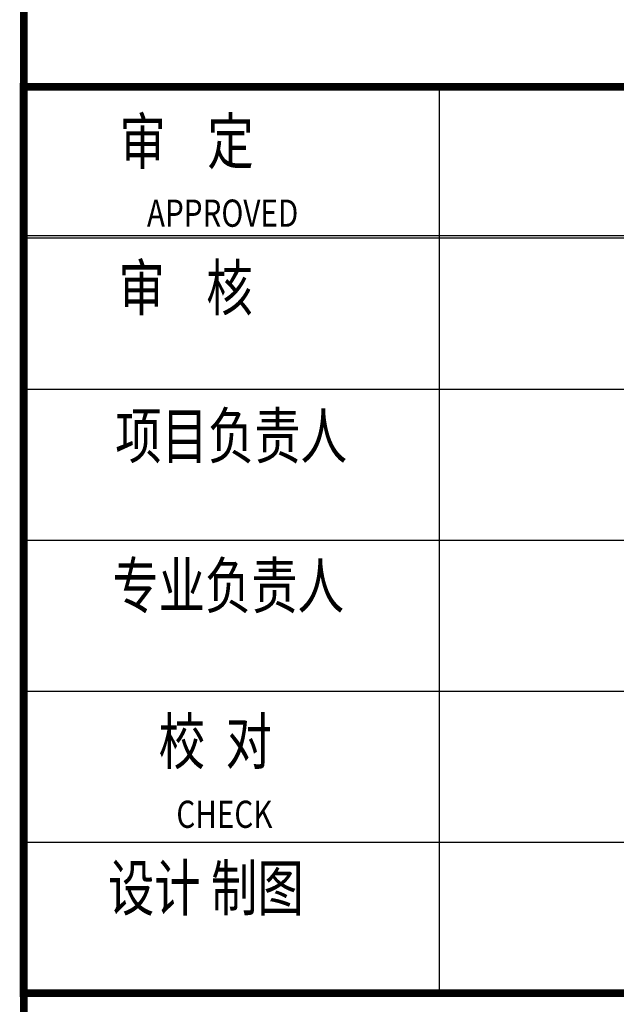
# Model space of a CAD drawing. Extents: x -813539 to 2638926, y -1631255 to 262076.
# Drawn here: x -460968 to -457016, y 217603 to 224121 of the extents above; entities that cross this region are included whole.
import ezdxf

# ---------------------------------------------------------------- set-up
doc = ezdxf.new("R2010")
doc.units = 0
doc.header["$LTSCALE"] = 1000
doc.header["$MEASUREMENT"] = 0
doc.layers.get('0').update_dxf_attribs({"linetype": 'CONTINUOUS'})
for name, color, linetype in [('JJ', 252, 'CONTINUOUS'), ('PUB_TITLE', 4, 'CONTINUOUS'), ('图框', 4, 'CONTINUOUS')]:
    doc.layers.add(name, color=color, linetype=linetype)
doc.layers.add('文字说明', color=7, linetype='CONTINUOUS', lineweight=25)
doc.styles.add('标准1', font='txt', dxfattribs={"width": 0.8})

# ---------------------------------------------------------------- blocks, each defined once
blk = doc.blocks.new('A$C2C0F32CC')
at = {"linetype": 'Continuous'}
blk.add_lwpolyline([(0, 20000), (7000, 20000), (7000, 14000), (0, 14000)], close=True, dxfattribs=at)
at = {"layer": 'JJ', "linetype": 'Continuous', "flags": 128}
for points in [[(0, 20000), (7000, 20000)], [(2.2, 20000), (7002.2, 20000)]]:
    blk.add_lwpolyline(points, dxfattribs=at)
at = {"layer": 'PUB_TITLE'}
for p, q in [((6997.8, 20000), (-2.2, 20000)), ((7000, 20000), (0, 20000)), ((2750, 20000), (2750, 14000)), ((-2.2, 19000), (6997.8, 19000)), ((0, 19000), (7000, 19000)), ((15.8, 19015.7), (7013.5, 19015.7)), ((-2.2, 18000), (6997.8, 18000)), ((0, 18000), (7000, 18000)), ((-2.2, 17000), (6997.8, 17000)), ((0, 17000), (7000, 17000)), ((-2.2, 16000), (6997.8, 16000)), ((0, 16000), (7000, 16000)), ((-2.2, 15000), (6997.8, 15000)), ((0, 15000), (7000, 15000))]:
    blk.add_line(p, q, dxfattribs=at)
at = {"layer": 'PUB_TITLE', "const_width": 50}
for points in [[(0, 40000), (0, 0)], [(-2.2, 20000), (6997.8, 20000)], [(0, 20000), (7000, 20000)], [(-2.2, 14000), (6997.8, 14000)], [(0, 14000), (7000, 14000)]]:
    blk.add_lwpolyline(points, dxfattribs=at)
blk.add_lwpolyline([(-2.2, 20000), (6997.8, 20000), (6997.8, 14000), (-2.2, 14000)], close=True, dxfattribs=at)
at = {"layer": '图框', "style": '标准1'}
for s, height, width, p in [('审    定', 300, 0.75, (633.7, 19489.6)), ('APPROVED', 180, 0.8, (815.6, 19074.2)), ('审    核', 300, 0.75, (626.7, 18520.7)), ('项目负责人', 300, 0.75, (605.9, 17540.2)), ('专业负责人', 300, 0.75, (586, 16548.5)), ('校  对', 300, 0.75, (892.4, 15517.2)), ('CHECK', 180, 0.8, (1010.2, 15094.9)), ('设计 制图', 300, 0.75, (557.3, 14547.4))]:
    blk.add_text(s, height=height, dxfattribs=dict(at, width=width)).set_placement(p)

msp = doc.modelspace()

# ---------------------------------------------------------------- block references
at = {"layer": '文字说明'}
msp.add_blockref('A$C2C0F32CC', (-460940.3, 203676), dxfattribs=at)

doc.saveas('drawing.dxf')
